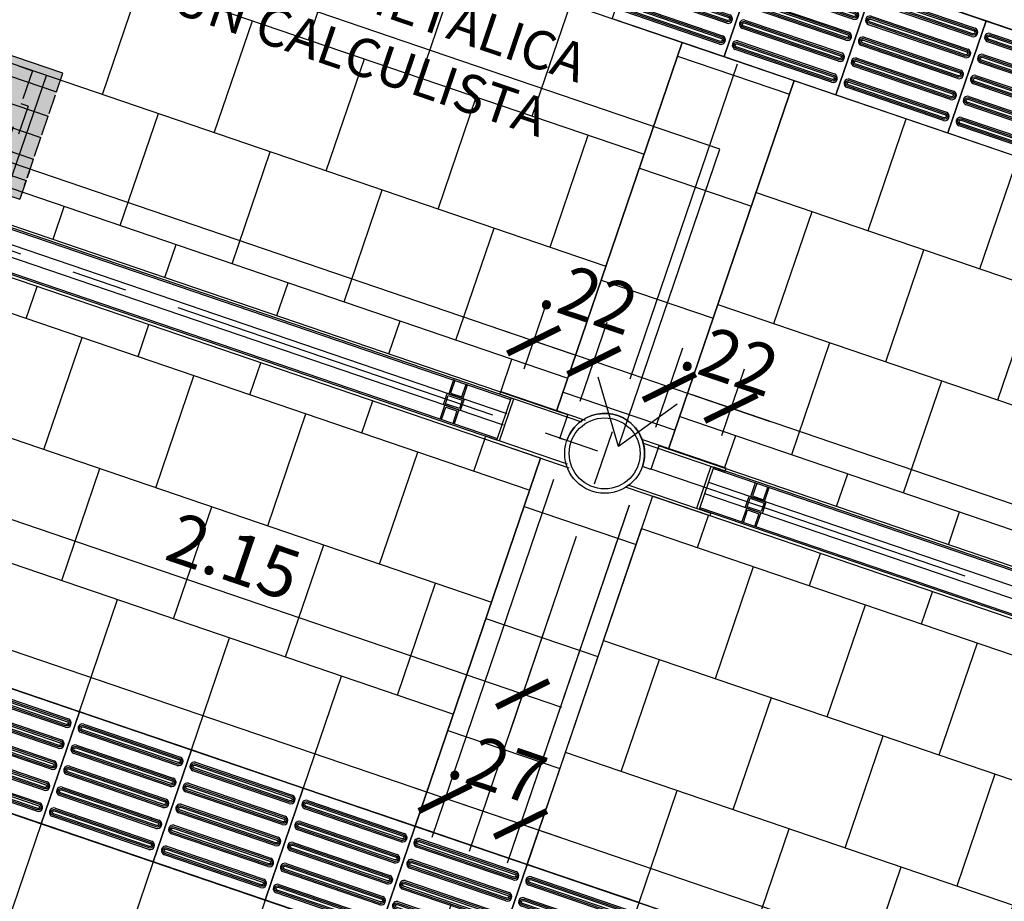
# Model space of a CAD drawing. Units: metres. Extents: x 113806 to 115261, y 114243 to 114811.
# Drawn here: x 113924 to 113927, y 114736 to 114739 of the extents above; entities that cross this region are included whole.
import ezdxf

# ---------------------------------------------------------------- set-up
doc = ezdxf.new("R2010")
doc.units = ezdxf.units.M
doc.linetypes.add('CENTER2', pattern=[1.125, 0.75, -0.125, 0.125, -0.125])
doc.linetypes.add('HIDDEN2', pattern=[0.1875, 0.125, -0.0625])
for name, color, linetype in [('1-BLOQUE', 5, 'Continuous'), ('1-DIM', 1, 'Continuous'), ('1-EJES', 5, 'CENTER2'), ('1-ESPECIFICACION', 1, 'Continuous'), ('1-ESTRUCTURA', 3, 'Continuous'), ('1-FLECHAS2', 1, 'Continuous'), ('1-MUEBLE FIJO', 6, 'Continuous'), ('1-MURO', 3, 'Continuous'), ('1-OBRA NEGRA', 7, 'Continuous'), ('1-PERFIL METALICO', 6, 'Continuous'), ('1-PISO2', 5, 'Continuous'), ('1-PROYECCION', 7, 'HIDDEN2'), ('1-TEXTURA252', 252, 'Continuous'), ('1-VENTANA', 5, 'Continuous'), ('2-LOCETA_TACTIL', 5, 'Continuous'), ('EP-PISO_ADOQUIN-3N', 41, 'Continuous')]:
    doc.layers.add(name, color=color, linetype=linetype)
doc.layers.add('1-SOLIDO BLANCO', color=7, linetype='Continuous', true_color=0xffffff)
doc.layers.add('1-SOLIDO PISOS', color=7, linetype='Continuous', true_color=0xfbf1bb)
doc.styles.add('ROMANS', font='romans.shx')
doc.dimstyles.new('DIM-100', dxfattribs={"dimtxt": 0.17, "dimasz": 0.14, "dimexe": 0.14, "dimexo": 0.14, "dimgap": 0.04, "dimtad": 1, "dimzin": 4, "dimdsep": 46, "dimtxsty": 'ROMANS', "dimblk": 'ARCHTICK', "dimcen": 0.14, "dimdle": 0.14, "dimclrd": 5, "dimclre": 252, "dimclrt": 1, "dimadec": 0, "dimazin": 0, "dimtfac": 1, "dimtofl": 0, "dimtmove": 1, "dimatfit": 3, "dimldrblk": 'ARCHTICK', "dimfxl": 0, "dimtolj": 1, "dimtzin": 0, "dimarcsym": 0})
doc.dimstyles.new('DIM-25', dxfattribs={"dimtxt": 0.0375, "dimasz": 0.0375, "dimexe": 0.0375, "dimexo": 0.0375, "dimgap": 0.02, "dimtad": 1, "dimzin": 4, "dimdsep": 46, "dimtxsty": 'ROMANS', "dimblk": 'ARCHTICK', "dimcen": 0.0375, "dimclrd": 5, "dimclre": 252, "dimclrt": 1, "dimadec": 0, "dimazin": 0, "dimtfac": 1, "dimtofl": 0, "dimtmove": 1, "dimatfit": 3, "dimldrblk": 'ARCHTICK', "dimfxl": 0, "dimtolj": 1, "dimtzin": 0, "dimarcsym": 0})

# ---------------------------------------------------------------- blocks, each defined once
blk = doc.blocks.new('EJES SAMECO CICAC')
at = {"layer": '1-EJES', "ltscale": 1.5}
blk.add_line((39.99999332320294, 27.22753703844501), (40.00000514407293, -20.97784782922827), dxfattribs=at)
blk.add_lwpolyline([(150.9754882182024, -9.59996051384951), (-8.551788518510875, -9.600002463615965)], dxfattribs=at)
blk = doc.blocks.new('_ARCHTICK')
at = {"color": 0, "linetype": 'ByBlock', "const_width": 0.15}
blk.add_lwpolyline([(-0.5, -0.5), (0.5, 0.5)], dxfattribs=at)
blk = doc.blocks.new('*D551')
at = {"layer": '1-DIM', "color": 252, "lineweight": -2}
for p, q in [((113883.981118166, 114747.3404930392), (113883.8351489381, 114746.9123062824)), ((114004.1579850797, 114706.3720975179), (114004.012015802, 114705.9439106152))]:
    blk.add_line(p, q, dxfattribs=at)
at = {"layer": '1-DIM', "color": 5, "lineweight": -2}
blk.add_line((113883.7478105493, 114747.0899914136), (114004.1897009332, 114706.031249004), dxfattribs=at)
at = {"layer": 'Defpoints', "color": 0}
for p in [(113884.0262915372, 114747.4730047992), (114004.2031584509, 114706.5046092779), (114004.0571891732, 114706.0764223752)]:
    blk.add_point(p, dxfattribs=at)
at = {"layer": '1-DIM', "color": 5, "lineweight": -2, "xscale": 0.14, "yscale": 0.14, "zscale": 0.14}
for p, rotation in [((113883.8803223093, 114747.0448180424), 161.1757131601817), ((114004.0571891732, 114706.0764223752), 341.1757131601818)]:
    blk.add_blockref('_ARCHTICK', p, dxfattribs=dict(at, rotation=rotation))
at = {"layer": '1-DIM', "color": 1, "insert": (113950.7628334636, 114724.3765771109), "char_height": 0.17, "attachment_point": 5, "rotation": 341.1757131601818, "style": 'ROMANS'}
blk.add_mtext('\\A1;126.97', dxfattribs=at)
blk = doc.blocks.new('*D559')
at = {"layer": '1-DIM', "color": 252, "lineweight": -2}
for p, q in [((113885.678216453, 114742.7113429361), (113885.6116353442, 114742.5160336272)), ((113999.2834899579, 114704.0610226838), (113999.2834906485, 114704.0610247095))]:
    blk.add_line(p, q, dxfattribs=at)
at = {"layer": '1-DIM', "color": 5, "lineweight": -2}
blk.add_line((113885.5242969554, 114742.6937187584), (113999.3708290373, 114703.8833395783), dxfattribs=at)
at = {"layer": 'Defpoints', "color": 0}
for p in [(113885.7233898242, 114742.8438546961), (113999.2383165867, 114703.9285109238), (113999.2383172773, 114703.9285129495)]:
    blk.add_point(p, dxfattribs=at)
at = {"layer": '1-DIM', "color": 5, "lineweight": -2, "xscale": 0.14, "yscale": 0.14, "zscale": 0.14}
for p, rotation in [((113885.6568087154, 114742.6485453873), 161.1757131601817), ((113999.2383172773, 114703.9285129495), 341.1757131601818)]:
    blk.add_blockref('_ARCHTICK', p, dxfattribs=dict(at, rotation=rotation))
at = {"layer": '1-DIM', "color": 1, "insert": (113942.4878963635, 114723.4068432398), "char_height": 0.17, "attachment_point": 5, "rotation": 341.1757131601818, "style": 'ROMANS'}
blk.add_mtext('\\A1;120.00', dxfattribs=at)
blk = doc.blocks.new('*D564')
at = {"layer": '1-DIM', "color": 252, "lineweight": -2}
for p, q in [((113886.655396614, 114755.1852331347), (113886.8863483959, 114755.8627080782)), ((113951.0392183893, 114733.2365958263), (113951.2702123027, 114733.9141943588))]:
    blk.add_line(p, q, dxfattribs=at)
at = {"layer": '1-DIM', "color": 5, "lineweight": -2}
blk.add_line((113886.7086632647, 114755.7753696894), (113951.3575506916, 114733.7365092277), dxfattribs=at)
at = {"layer": 'Defpoints', "color": 0}
for p in [(113886.6102232428, 114755.0527213747), (113951.2250389316, 114733.7816825988), (113950.9940450181, 114733.1040840663)]:
    blk.add_point(p, dxfattribs=at)
at = {"layer": '1-DIM', "color": 5, "lineweight": -2, "xscale": 0.14, "yscale": 0.14, "zscale": 0.14}
for p, rotation in [((113886.8411750247, 114755.7301963183), 161.1757131601817), ((113951.2250389316, 114733.7816825988), 341.1757131601818)]:
    blk.add_blockref('_ARCHTICK', p, dxfattribs=dict(at, rotation=rotation))
at = {"layer": '1-DIM', "color": 1, "insert": (113919.0734403452, 114744.87425353), "char_height": 0.17, "attachment_point": 5, "rotation": 341.1757131601818, "style": 'ROMANS'}
blk.add_mtext('\\A1;68.02', dxfattribs=at)
blk = doc.blocks.new('*D574')
at = {"layer": '1-DIM', "color": 252, "lineweight": -2}
for p, q in [((113926.1942680835, 114737.1760437924), (113925.7820043359, 114735.966707554)), ((113933.511102883, 114734.6826773204), (113933.0985493927, 114733.4724911492))]:
    blk.add_line(p, q, dxfattribs=at)
at = {"layer": '1-DIM', "color": 5, "lineweight": -2}
blk.add_line((113925.6946659471, 114736.1443926852), (113933.2762345238, 114733.5598295381), dxfattribs=at)
at = {"layer": 'Defpoints', "color": 0}
for p in [(113926.2394414547, 114737.3085555524), (113933.5562762542, 114734.8151890803), (113933.1437227638, 114733.6050029093)]:
    blk.add_point(p, dxfattribs=at)
at = {"layer": '1-DIM', "color": 5, "lineweight": -2, "xscale": 0.14, "yscale": 0.14, "zscale": 0.14}
for p, rotation in [((113925.8271777071, 114736.099219314), 161.1757131601817), ((113933.1437227638, 114733.6050029093), 341.1757131601818)]:
    blk.add_blockref('_ARCHTICK', p, dxfattribs=dict(at, rotation=rotation))
at = {"layer": '1-DIM', "color": 1, "insert": (113929.5257836026, 114734.970425183), "char_height": 0.17, "attachment_point": 5, "rotation": 341.1757131601818, "style": 'ROMANS'}
blk.add_mtext('\\A1;7.73', dxfattribs=at)
blk = doc.blocks.new('*D576')
at = {"layer": '1-DIM', "color": 252, "lineweight": -2}
for p, q in [((113918.6221770644, 114739.7573760319), (113918.2099133168, 114738.5480397934)), ((113925.9390118639, 114737.2640095598), (113925.5264583735, 114736.0538233887))]:
    blk.add_line(p, q, dxfattribs=at)
at = {"layer": '1-DIM', "color": 5, "lineweight": -2}
blk.add_line((113918.1225749279, 114738.7257249246), (113925.7041435047, 114736.1411617775), dxfattribs=at)
at = {"layer": 'Defpoints', "color": 0}
for p in [(113918.6673504356, 114739.8898877919), (113925.9841852351, 114737.3965213199), (113925.5716317447, 114736.1863351487)]:
    blk.add_point(p, dxfattribs=at)
at = {"layer": '1-DIM', "color": 5, "lineweight": -2, "xscale": 0.14, "yscale": 0.14, "zscale": 0.14}
for p, rotation in [((113918.2550866879, 114738.6805515534), 161.1757131601817), ((113925.5716317447, 114736.1863351487), 341.1757131601818)]:
    blk.add_blockref('_ARCHTICK', p, dxfattribs=dict(at, rotation=rotation))
at = {"layer": '1-DIM', "color": 1, "insert": (113921.9536925834, 114737.5517574225), "char_height": 0.17, "attachment_point": 5, "rotation": 341.1757131601818, "style": 'ROMANS'}
blk.add_mtext('\\A1;7.73', dxfattribs=at)
blk = doc.blocks.new('*D577')
at = {"layer": '1-DIM', "color": 252, "lineweight": -2}
for p, q in [((113925.9390118639, 114737.2640095598), (113925.5264583735, 114736.0538233886)), ((113926.1947980084, 114737.1775982764), (113925.7820043358, 114735.9667075537))]:
    blk.add_line(p, q, dxfattribs=at)
at = {"layer": '1-DIM', "color": 5, "lineweight": -2}
blk.add_line((113925.4391199847, 114736.2315085198), (113925.959689467, 114736.0540459425), dxfattribs=at)
at = {"layer": 'Defpoints', "color": 0}
for p in [(113925.9841852351, 114737.3965213199), (113926.2399713796, 114737.3101100364), (113925.827177707, 114736.0992193137)]:
    blk.add_point(p, dxfattribs=at)
at = {"layer": '1-DIM', "color": 5, "lineweight": -2, "xscale": 0.14, "yscale": 0.14, "zscale": 0.14}
for p, rotation in [((113925.5716317447, 114736.1863351486), 161.1757131601817), ((113925.827177707, 114736.0992193137), 341.1757131601818)]:
    blk.add_blockref('_ARCHTICK', p, dxfattribs=dict(at, rotation=rotation))
at = {"layer": '1-DIM', "color": 1, "insert": (113925.7497083171, 114736.2903271457), "char_height": 0.17, "attachment_point": 5, "rotation": 341.1757131601818, "style": 'ROMANS'}
blk.add_mtext('\\A1;.27', dxfattribs=at)
blk = doc.blocks.new('*D630')
at = {"layer": '1-DIM', "color": 252, "lineweight": -2}
for p, q in [((113918.935347189, 114739.9942755774), (113919.0120866933, 114740.2193835668)), ((113925.8389233228, 114737.6376306573), (113925.9166431788, 114737.8656144148))]:
    blk.add_line(p, q, dxfattribs=at)
at = {"layer": '1-DIM', "color": 5, "lineweight": -2}
blk.add_line((113918.8344015621, 114740.132045178), (113926.0039815676, 114737.6879292837), dxfattribs=at)
at = {"layer": 'Defpoints', "color": 0}
for p in [(113918.8901738179, 114739.8617638174), (113925.8714698076, 114737.7331026548), (113925.7937499516, 114737.5051188973)]:
    blk.add_point(p, dxfattribs=at)
at = {"layer": '1-DIM', "color": 5, "lineweight": -2, "xscale": 0.14, "yscale": 0.14, "zscale": 0.14}
for p, rotation in [((113918.9669133221, 114740.0868718068), 161.1757131601817), ((113925.8714698076, 114737.7331026548), 341.1757131601818)]:
    blk.add_blockref('_ARCHTICK', p, dxfattribs=dict(at, rotation=rotation))
at = {"layer": '1-DIM', "color": 1, "insert": (113922.459524932, 114739.0283013022), "char_height": 0.17, "attachment_point": 5, "rotation": 341.1757131601818, "style": 'ROMANS'}
blk.add_mtext('\\A1;7.29', dxfattribs=at)
blk = doc.blocks.new('*D631')
at = {"layer": '1-DIM', "color": 252, "lineweight": -2}
for p, q in [((113925.8389233228, 114737.6376306573), (113925.9166431788, 114737.8656144148)), ((113926.0290439999, 114737.5281821929), (113926.1203961116, 114737.7961548675))]:
    blk.add_line(p, q, dxfattribs=at)
at = {"layer": '1-DIM', "color": 5, "lineweight": -2}
blk.add_line((113925.7389580476, 114737.778276026), (113926.2077345004, 114737.6184697363), dxfattribs=at)
at = {"layer": 'Defpoints', "color": 0}
for p in [(113926.0752227404, 114737.6636431075), (113925.7937499516, 114737.5051188973), (113925.9838706288, 114737.3956704329)]:
    blk.add_point(p, dxfattribs=at)
at = {"layer": '1-DIM', "color": 5, "lineweight": -2, "xscale": 0.14, "yscale": 0.14, "zscale": 0.14}
for p, rotation in [((113925.8714698076, 114737.7331026548), 161.1757131601817), ((113926.0752227404, 114737.6636431075), 341.1757131601818)]:
    blk.add_blockref('_ARCHTICK', p, dxfattribs=dict(at, rotation=rotation))
at = {"layer": '1-DIM', "color": 1, "insert": (113926.0596519749, 114737.8810818304), "char_height": 0.17, "attachment_point": 5, "rotation": 341.1757131601818, "style": 'ROMANS'}
blk.add_mtext('\\A1;.22', dxfattribs=at)
blk = doc.blocks.new('*D632')
at = {"layer": '1-DIM', "color": 252, "lineweight": -2}
for p, q in [((113926.2846023482, 114737.4410619857), (113926.3759544597, 114737.7090346599)), ((113926.507447714, 114737.4129399468), (113926.5841872182, 114737.6380479362))]:
    blk.add_line(p, q, dxfattribs=at)
at = {"layer": '1-DIM', "color": 5, "lineweight": -2}
blk.add_line((113926.1982693286, 114737.621696271), (113926.671525607, 114737.460362805), dxfattribs=at)
at = {"layer": 'Defpoints', "color": 0}
for p in [(113926.539013847, 114737.5055361762), (113926.239428977, 114737.3085502257), (113926.4622743428, 114737.2804281868)]:
    blk.add_point(p, dxfattribs=at)
at = {"layer": '1-DIM', "color": 5, "lineweight": -2, "xscale": 0.14, "yscale": 0.14, "zscale": 0.14}
for p, rotation in [((113926.3307810886, 114737.5765228998), 161.1757131601817), ((113926.539013847, 114737.5055361762), 341.1757131601818)]:
    blk.add_blockref('_ARCHTICK', p, dxfattribs=dict(at, rotation=rotation))
at = {"layer": '1-DIM', "color": 1, "insert": (113926.5358966947, 114737.6728756231), "char_height": 0.17, "attachment_point": 5, "rotation": 341.1757131601818, "style": 'ROMANS'}
blk.add_mtext('\\A1;.22', dxfattribs=at)
blk = doc.blocks.new('*D633')
at = {"layer": '1-DIM', "color": 252, "lineweight": -2}
for p, q in [((113926.507447714, 114737.4129399468), (113926.5841872182, 114737.6380479363)), ((113933.4110238478, 114735.0562950267), (113933.4887437038, 114735.2842787843))]:
    blk.add_line(p, q, dxfattribs=at)
at = {"layer": '1-DIM', "color": 5, "lineweight": -2}
blk.add_line((113926.406502087, 114737.5507095474), (113933.5760820926, 114735.1065936531), dxfattribs=at)
at = {"layer": 'Defpoints', "color": 0}
for p in [(113926.4622743428, 114737.2804281868), (113933.4435703326, 114735.1517670243), (113933.3658504766, 114734.9237832667)]:
    blk.add_point(p, dxfattribs=at)
at = {"layer": '1-DIM', "color": 5, "lineweight": -2, "xscale": 0.14, "yscale": 0.14, "zscale": 0.14}
for p, rotation in [((113926.539013847, 114737.5055361763), 161.1757131601817), ((113933.4435703326, 114735.1517670243), 341.1757131601818)]:
    blk.add_blockref('_ARCHTICK', p, dxfattribs=dict(at, rotation=rotation))
at = {"layer": '1-DIM', "color": 1, "insert": (113930.0316254569, 114736.4469656717), "char_height": 0.17, "attachment_point": 5, "rotation": 341.1757131601818, "style": 'ROMANS'}
blk.add_mtext('\\A1;7.29', dxfattribs=at)
blk = doc.blocks.new('*D668')
at = {"layer": '1-DIM', "color": 252, "lineweight": -2}
for p, q in [((113923.9040211493, 114737.5394605944), (113923.7541119898, 114737.0997164254)), ((113925.9298965127, 114736.8189544752), (113925.7891140201, 114736.4059825102))]:
    blk.add_line(p, q, dxfattribs=at)
at = {"layer": '1-DIM', "color": 5, "lineweight": -2}
blk.add_line((113925.9667991513, 114736.493320899), (113923.666773601, 114737.2774015565), dxfattribs=at)
at = {"layer": 'Defpoints', "color": 0}
for p in [(113923.9491945205, 114737.6719723544), (113923.799285361, 114737.2322281854), (113925.9750698838, 114736.9514662352)]:
    blk.add_point(p, dxfattribs=at)
at = {"layer": '1-DIM', "color": 5, "lineweight": -2, "xscale": 0.14, "yscale": 0.14, "zscale": 0.14}
for p, rotation in [((113923.799285361, 114737.2322281854), 161.1757131601817), ((113925.8342873913, 114736.5384942702), 341.1757131601818)]:
    blk.add_blockref('_ARCHTICK', p, dxfattribs=dict(at, rotation=rotation))
at = {"layer": '1-DIM', "color": 1, "insert": (113924.8571197433, 114737.0036752992), "char_height": 0.17, "attachment_point": 5, "rotation": 341.1757131601818, "style": 'ROMANS'}
blk.add_mtext('\\A1;2.15', dxfattribs=at)
blk = doc.blocks.new('*D1067')
at = {"layer": '1-DIM', "color": 252, "lineweight": -2}
for p, q in [((113883.2012199738, 114747.8419910962), (113882.6993065028, 114746.3696772444)), ((114015.7602775626, 114702.5906626187), (114015.2772366861, 114701.1737096683))]:
    blk.add_line(p, q, dxfattribs=at)
at = {"layer": '1-DIM', "color": 5, "lineweight": -2}
blk.add_line((114015.4549218402, 114701.2610480104), (113882.6119681608, 114746.5473623985), dxfattribs=at)
at = {"layer": 'Defpoints', "color": 0}
for p in [(113883.2463933798, 114747.9745028444), (113882.7444799089, 114746.5021889925), (114015.8054509686, 114702.7231743668)]:
    blk.add_point(p, dxfattribs=at)
at = {"layer": '1-DIM', "color": 5, "lineweight": -2, "xscale": 0.14, "yscale": 0.14, "zscale": 0.14}
for p, rotation in [((113882.7444799089, 114746.5021889925), 161.1756980901342), ((114015.3224100921, 114701.3062214164), 341.1756980901342)]:
    blk.add_blockref('_ARCHTICK', p, dxfattribs=dict(at, rotation=rotation))
at = {"layer": '1-DIM', "color": 1, "insert": (113949.0737783987, 114724.0225192653), "char_height": 0.17, "attachment_point": 5, "rotation": 341.17569809013423, "style": 'ROMANS'}
blk.add_mtext('\\A1;140.07', dxfattribs=at)
blk = doc.blocks.new('COLUMNAS SAMECO')
at = {"layer": '1-ESTRUCTURA'}
blk.add_circle((-1.455191522836685e-11, 2.91038304567337e-11), 0.1349999999746828, dxfattribs=at)
at = {"layer": '1-OBRA NEGRA'}
blk.add_circle((-1.455191522836685e-11, 2.91038304567337e-11), 0.1199999999746828, dxfattribs=at)
blk = doc.blocks.new('MALLA MICROPERFORADA')
at = {"layer": '1-VENTANA', "color": 6}
for points in [[(-0.8877510763413738, 0.004467833088710904), (-0.5950011754903244, 0.004467832972295582), (-0.5950011754903244, 0.01446783298160881), (-0.8961019526323071, 0.01446783309802413)], [(-0.6450011755659943, -0.1455330245371442), (-0.6450011755077867, 0.004467832972295582)], [(-0.6350011755566811, -0.1455330245662481), (-0.6350011754839215, 0.004467832972295582)], [(-0.8877524044946767, -0.1455330244498327), (-0.5950011755776359, -0.1455330245662481), (-0.5950011755921878, -0.1555330245755613), (-0.8961019527341705, -0.155533024284523)]]:
    blk.add_lwpolyline(points, dxfattribs=at)
blk = doc.blocks.new('panel en hunter dameco')
at = {"layer": '1-MURO', "linetype": 'Continuous'}
for points in [[(3.637366497991025, 0.1500000361120328), (-3.637366498005576, 0.1500000361702405)], [(3.637366497991025, -1.047155819833279e-07), (-3.637244698344148, 3.527384251356125e-08)]]:
    blk.add_lwpolyline(points, dxfattribs=at)
at = {"layer": '1-OBRA NEGRA', "linetype": 'Continuous'}
for points in [[(-3.637244698387804, 0.1450000363984145), (3.637366497976473, 0.1450000378827099)], [(3.636149794052471, 0.00499989531817846), (-3.637244698373252, 0.005000035278499126)]]:
    blk.add_lwpolyline(points, dxfattribs=at)
at = {"layer": '1-PERFIL METALICO'}
for points in [[(-3.482890792074613, 0.1450000377662946), (-3.487890792122926, 0.1450000378245022), (-3.487890792093822, 0.09500003780703992), (-3.437890792163671, 0.09500003789435141), (-3.437890792163671, 0.1450000376498792)], [(-3.487890792093822, 0.1450000378827099), (-3.482890792118269, 0.1450000377953984)], [(-3.482890792147373, 0.1450000376789831), (-3.482890792089165, 0.100000037724385), (-3.442890792168328, 0.100000037724385), (-3.44289079218288, 0.1450000378245022)], [(-3.44289079218288, 0.1450000378245022), (-3.44289079218288, 0.1450000378245022), (-3.437890792221879, 0.1450000377371907)], [(3.438281930531957, 0.1449999673641287), (3.433281930512749, 0.1449999673932325), (3.433281930527301, 0.09499996743397787), (3.483281930457451, 0.09499996752128936), (3.483281930413796, 0.1449999672477134)], [(3.433281930512749, 0.144999967480544), (3.438281930502853, 0.1449999673641287)], [(3.438281930502853, 0.144999967305921), (3.438281930502853, 0.09999996729311533), (3.478281930438243, 0.099999967351323), (3.478281930452795, 0.1449999674223363)], [(3.478281930452795, 0.1449999674223363), (3.478281930452795, 0.1449999674223363), (3.483281930399244, 0.1449999673641287)], [(-3.432890792129911, 0.0550000342191197), (-3.49289079218579, 0.05500003439374268), (-3.492890792127582, 0.09500003448920324), (-3.432890792129911, 0.09500003448920324), (-3.432890792159014, 0.05500003439374268)], [(3.488281930491212, 0.05499996384605765), (3.428281930464436, 0.05499996396247298), (3.42828193049354, 0.09499996405793354), (3.488281930491212, 0.09499996405793354), (3.488281930462108, 0.05499996393336914)], [(-3.487890792137478, 0.005000034114345908), (-3.487890792108374, 0.05500003430643119), (-3.437890792163671, 0.05500003404449672), (-3.437890792192775, 0.005000034143449739)], [(-3.482890792118269, 0.005000034056138247), (-3.482890792118269, 0.05000003409804776), (-3.44289079218288, 0.05000003409804776), (-3.44289079218288, 0.005000034056138247)], [(3.433281930454541, 0.004999963741283864), (3.433281930541852, 0.05499996387516148), (3.483281930428348, 0.05499996367143467), (3.483281930442899, 0.004999963741283864)], [(3.438281930502853, 0.004999963683076203), (3.43828193047375, 0.04999996372498572), (3.478281930481899, 0.04999996366677806), (3.478281930452795, 0.004999963683076203)], [(-3.482890792147373, 0.005000033997930586), (-3.487890792137478, 0.005000034114345908)], [(-3.437890792250982, 0.005000034172553569), (-3.44289079218288, 0.005000034056138247)], [(3.438281930444646, 0.004999963624868542), (3.433281930454541, 0.004999963741283864)], [(3.483281930384692, 0.004999963799491525), (3.478281930452795, 0.004999963683076203)]]:
    blk.add_lwpolyline(points, dxfattribs=at)
at = {"layer": '1-PERFIL METALICO', "color": 5}
for points in [[(3.642366398111335, 0.09499989607138559), (-3.637366497991025, 0.09500003617722541)], [(3.642366398184095, 0.0549998955684714), (-3.637366497991025, 0.05500003538327292)]]:
    blk.add_lwpolyline(points, dxfattribs=at)
at = {"layer": '1-PERFIL METALICO'}
for points in [[(-3.437890792178223, 0.06000003434019163), (-3.487890792122926, 0.06000003439839929), (-3.487890792166581, 0.09000003433902748), (-3.437890792120015, 0.09000003442633897)], [(3.483281930457451, 0.05999996396712959), (3.433281930483645, 0.05999996402533725), (3.433281930439989, 0.08999996396596543), (3.483281930501107, 0.08999996405327693)]]:
    blk.add_lwpolyline(points, close=True, dxfattribs=at)
blk.add_blockref('MALLA MICROPERFORADA', (-3.002365322448895, 0.1455322034889832))
at = {"xscale": -1, "rotation": 359.9999999949973}
blk.add_blockref('MALLA MICROPERFORADA', (3.002365322477999, 0.1455322031688411), dxfattribs=at)
blk = doc.blocks.new('banca tipo')
at = {"layer": '1-SOLIDO BLANCO', "linetype": 'Continuous'}
h = blk.add_hatch(color=256, dxfattribs=at)
edge = h.paths.add_edge_path()
edge.add_line((1.800000011920929, -0.4500000178813934), (1.800000011946646, -1.77001517887021e-08))
edge.add_line((1.800000011920929, 0), (1.1913751318815e-08, 1.169481178564524e-10))
edge.add_line((1.490116119384766e-08, -2.980232238769531e-08), (1.48754444873056e-08, -0.4500000299835641))
edge.add_line((1.490116119384766e-08, -0.4500000178813934), (1.800000014908339, -0.4500000179983416))
for points in [[(1.490116119384766e-08, -0.06666699051856995), (1.490116119384766e-08, -2.980232238769531e-08), (1.800000011920929, 0), (1.799999997019768, -0.06666699051856995)], [(1.490116119384766e-08, -0.1433336138725281), (1.490116119384766e-08, -0.07666701078414917)], [(1.800000011920929, -0.07666701078414917), (1.800000011920929, -0.1433335840702057)], [(1.490116119384766e-08, -0.2200002074241638), (1.490116119384766e-08, -0.1533336341381073)], [(1.799999997019768, -0.1533336341381073), (1.799999997019768, -0.2200002074241638)], [(1.490116119384766e-08, -0.2966668307781219), (1.490116119384766e-08, -0.230000227689743)], [(1.799999997019768, -0.230000227689743), (1.800000011920929, -0.2966668009757996)], [(1.490116119384766e-08, -0.3733334243297577), (1.490116119384766e-08, -0.3066667914390564)], [(1.800000011920929, -0.3066667914390564), (1.799999997019768, -0.3733334243297577)], [(1.800000011920929, -0.3499999940395355), (1.800000011920929, -0.4500000178813934)], [(1.490116119384766e-08, -0.3833334147930145), (1.490116119384766e-08, -0.4500000178813934)], [(1.800000011920929, -0.4500000178813934), (1.490116119384766e-08, -0.4500000178813934)]]:
    blk.add_lwpolyline(points)
at = {"color": 252}
for points in [[(1.799999997019768, -0.06666699051856995), (1.490116119384766e-08, -0.06666699051856995)], [(1.799999997019768, -0.1533336341381073), (1.490116119384766e-08, -0.1533336341381073)], [(1.799999997019768, -0.230000227689743), (1.490116119384766e-08, -0.230000227689743)], [(1.800000011920929, -0.3066667914390564), (1.490116119384766e-08, -0.3066667914390564)], [(1.490116119384766e-08, -0.3499999940395355), (1.490116119384766e-08, -0.3733334243297577)], [(1.799999997019768, -0.3833334147930145), (1.490116119384766e-08, -0.3833334147930145)], [(1.490116119384766e-08, -0.4000000059604645), (1.490116119384766e-08, -0.3833334147930145)], [(1.799999997019768, -0.3833334147930145), (1.799999997019768, -0.4000000059604645)]]:
    blk.add_lwpolyline(points, dxfattribs=at)
at = {"layer": '1-DIM', "color": 252, "linetype": 'Continuous'}
blk.add_lwpolyline([(1.799999997019768, -0.4000000059604645), (1.799999997019768, -0.4021331369876862)], dxfattribs=at)
at = {"layer": '1-PROYECCION', "color": 252, "ltscale": 0.5}
for points in [[(0.1000000089406967, -0.02500000596046448), (0.1000000089406967, -0.425000011920929)], [(0.1499999910593033, -0.425000011920929), (0.1500000059604645, -0.02500000596046448), (0.1000000089406967, -0.02500000596046448), (0.1000000089406967, -0.425000011920929)], [(0.8750000149011612, -0.02500000596046448), (0.875, -0.425000011920929)], [(0.8750000149011612, -0.02500000596046448), (0.875, -0.425000011920929)], [(0.8750000149011612, -0.02500000596046448), (0.8750000149011612, -0.02500000596046448), (0.9250000268220901, -0.02500000596046448)], [(0.9250000268220901, -0.02500000596046448), (0.925000011920929, -0.4249999821186066)], [(1.650000020861626, -0.02500000596046448), (1.650000005960464, -0.4249999821186066)], [(1.650000020861626, -0.02500000596046448), (1.650000005960464, -0.4249999821186066)], [(1.650000020861626, -0.02500000596046448), (1.650000020861626, -0.02500000596046448), (1.700000002980232, -0.02500000596046448)], [(1.700000002980232, -0.02500000596046448), (1.700000017881393, -0.425000011920929)], [(0.07500001788139343, -0.1433336138725281), (0.1000000089406967, -0.1433335840702057)], [(0.07500001788139343, -0.1433336138725281), (0.07500001788139343, -0.3066668212413788)], [(0.175000011920929, -0.1433336138725281), (0.1500000208616257, -0.1433335840702057)], [(0.175000011920929, -0.3066668212413788), (0.175000011920929, -0.1433336138725281)], [(0.8500000089406967, -0.1433335840702057), (0.8500000089406967, -0.3066667914390564)], [(0.8500000089406967, -0.1433335840702057), (0.8750000149011612, -0.1433336138725281)], [(0.9500000029802322, -0.1433335840702057), (0.9249999970197678, -0.1433336138725281)], [(0.9500000029802322, -0.3066668212413788), (0.9500000029802322, -0.1433335840702057)], [(1.625000014901161, -0.1433336138725281), (1.650000005960464, -0.1433335840702057)], [(1.625000014901161, -0.1433336138725281), (1.625000014901161, -0.3066668212413788)], [(1.725000008940697, -0.1433336138725281), (1.700000002980232, -0.1433335840702057)], [(1.725000008940697, -0.3066668212413788), (1.725000008940697, -0.1433336138725281)], [(0.07500001788139343, -0.3066668212413788), (0.1000000089406967, -0.3066668212413788)], [(0.175000011920929, -0.3066668212413788), (0.1500000208616257, -0.3066668212413788)], [(0.8500000089406967, -0.3066667914390564), (0.8750000149011612, -0.3066668212413788)], [(0.9500000029802322, -0.3066668212413788), (0.9249999970197678, -0.3066668212413788)], [(1.625000014901161, -0.3066668212413788), (1.650000005960464, -0.3066667914390564)], [(1.725000008940697, -0.3066668212413788), (1.700000002980232, -0.3066668212413788)], [(0.1000000089406967, -0.425000011920929), (0.1000000089406967, -0.425000011920929), (0.1499999910593033, -0.425000011920929)], [(0.875, -0.425000011920929), (0.875, -0.425000011920929), (0.925000011920929, -0.4249999821186066)], [(1.650000005960464, -0.4249999821186066), (1.650000005960464, -0.4249999821186066), (1.700000017881393, -0.425000011920929)]]:
    blk.add_lwpolyline(points, dxfattribs=at)
blk = doc.blocks.new('edificio 1 piso CICAC SAMECO')
at = {"layer": '1-ESTRUCTURA', "rotation": 1.667526652835144e-09}
for name, p in [('COLUMNAS SAMECO', (-66.2956053740345, -26.43550641209004)), ('panel en hunter dameco', (-70.29323888385261, -26.51050687389215)), ('panel en hunter dameco', (-62.29323888391082, -26.51050701359054))]:
    blk.add_blockref(name, p, dxfattribs=at)
at = {"layer": '1-MUEBLE FIJO', "xscale": -1, "rotation": 1.334021004212647e-08}
blk.add_blockref('banca tipo', (-68.44560538389487, -25.81050679378677, 3.136618779976394e-09), dxfattribs=at)
blk = doc.blocks.new('LOSETA')
at = {"layer": '2-LOCETA_TACTIL'}
blk.add_lwpolyline([(2.809974830597639e-07, -0.4000000001105946), (0.4000002810644219, -0.4000000001396984), (0.400000281035318, -5.820766091346741e-11), (2.81041138805449e-07, -8.731149137020111e-11)], close=True, dxfattribs=at)
at = {"layer": 'EP-PISO_ADOQUIN-3N'}
for p, q in [((0.3729073649446946, -0.06497495877556503), (0.0271705971827032, -0.0649750807788223)), ((0.02805662997707259, -0.03497509361477569), (0.3720192930195481, -0.03497497216449119)), ((0.02805146327591501, -0.1099750805005897), (0.372014126231079, -0.1099749590212014)), ((0.3728713891614461, -0.1399749456322752), (0.02721905747603159, -0.1399781822692603)), ((0.02804631780600175, -0.1849750673572998), (0.3720089808048215, -0.1849749459361192)), ((0.3728970527154161, -0.2149749324889854), (0.02716028488066513, -0.2149750545504503)), ((0.02804116165498272, -0.2599750542431138), (0.3720038246974582, -0.2599749328219332)), ((0.3728918966080528, -0.2899749193747994), (0.02715512880240567, -0.2899750414362643)), ((0.3728867405006895, -0.3649749062315095), (0.02714997263683472, -0.3649750282929745)), ((0.028036005620379, -0.334975041099824), (0.3719986685900949, -0.3349749196786433))]:
    blk.add_line(p, q, dxfattribs=at)
at = {"layer": 'EP-PISO_ADOQUIN-3N', "extrusion": (2.533671892579309e-07, -3.10424577479671e-05, 0.9999999995181509)}
for points, elevation in [([(0.372747218061793, -0.05997495886783028), (0.02733035873105596, -0.05997508087108761, -0.9656940088786573), (0.02805377441101193, -0.03997509364851022), (0.3720221078692016, -0.03997497222732951, -0.965610283890751)], 1.558846299211343e-06), ([(0.3725385086436784, -0.05497495891897224), (0.02753856456551341, -0.05497508077671043, -0.951841043197325), (0.02805010367588299, -0.04497509365557593), (0.3720257742388347, -0.0449749722343952, -0.9517244729482148)], 1.558846299718408e-06), ([(0.3727421101794767, -0.1349749950485006), (0.02732525086329165, -0.1349751170808618, -0.9656940088786573), (0.02804866651414379, -0.1149751298291806), (0.3720170000014373, -0.1149750084662075, -0.965610283890751)], 3.887030460432018e-06), ([(0.3725334007613622, -0.1299749951287464), (0.02753345668319718, -0.1299751169864846, -0.951841043197325), (0.02804499577901485, -0.1199751298653501), (0.3720206663565185, -0.1199750084441694, -0.9517244729482148)], 3.887030459143764e-06), ([(0.3727369061817604, -0.2099749324507705), (0.02732004688012726, -0.2099750544540278, -0.9656940088786573), (0.0280434625309794, -0.1899750672605543), (0.372011796003721, -0.1899749458393735, -0.965610283890751)], 6.215211531814542e-06), ([(0.3725281967636459, -0.2049749325310163), (0.02752825270003279, -0.2049750543887545, -0.951841043197325), (0.02803979179585046, -0.19497506726762), (0.3720154623588022, -0.1949749458464392, -0.9517244729482148)], 6.21521153231792e-06), ([(0.3727317496813554, -0.2849749193123974), (0.02731489036517033, -0.2849750413447586, -0.9656940088786573), (0.02803830603057438, -0.2649750540930774), (0.372006639503316, -0.2649749327010005, -0.965610283890751)], 9.096012754175116e-06), ([(0.3725230402632409, -0.2799749193926432), (0.02752309619962777, -0.2799750412503814, -0.951841043197325), (0.02803463529544544, -0.2699750541292469), (0.3720103058583971, -0.2699749326789624, -0.9517244729482148)], 9.096012753775038e-06), ([(0.37272659393793, -0.359974906150126), (0.02730973460719302, -0.3599750281533833, -0.9656940088786573), (0.02803315025804516, -0.339975040930806), (0.3720014837307868, -0.3399749195096253, -0.965610283890751)], 1.087157676523324e-05), ([(0.3725178845198155, -0.354974906201268), (0.02751794044165047, -0.3549750280590062, -0.951841043197325), (0.02802947953746813, -0.3449750409378716), (0.3720051500858679, -0.344974919516691, -0.9517244729482148)], 1.087157676573661e-05)]:
    blk.add_lwpolyline(points, format="xyb", close=True, dxfattribs=dict(at, elevation=elevation))
at = {"layer": 'EP-PISO_ADOQUIN-3N'}
for centre, radius, start, end in [((0.02804122019733768, -0.04998771639657207), 0.01501263062804335, 89.9411882839708, 266.6753974780963), ((0.3720346422778675, -0.04998765565687791), 0.01501269128865836, 273.332615740376, 90.05858033324475), ((0.02803611195122357, -0.1249877526424825), 0.01501267997721004, 89.94137133096976, 266.8801760822497), ((0.3720303637237521, -0.1249867367441766), 0.01501178640941042, 273.2116397197336, 90.06197410370974), ((0.0280309079826111, -0.1999876901099924), 0.01501263062804335, 89.9411882839708, 266.6753974780963), ((0.3720243300922448, -0.1999876294576097), 0.01501269128858374, 273.3326157412084, 90.05857996972411), ((0.02802575186069589, -0.2749876769667026), 0.01501263062804335, 89.9411882839708, 266.6753974881813), ((0.3720191739703296, -0.2749876163143199), 0.01501269128858374, 273.3326157412084, 90.05857996972411), ((0.02802059570967685, -0.3499876638525166), 0.01501263062804335, 89.9411882839708, 266.6753974881813), ((0.3720140178484144, -0.3499876032001339), 0.01501269128858374, 273.3326157312201, 90.05857996972411)]:
    blk.add_arc(centre, radius, start, end, dxfattribs=at)
blk = doc.blocks.new('LOCENTA INTER')
at = {"layer": '1-PISO2'}
h = blk.add_hatch(dxfattribs=at)
h.set_pattern_fill('_USER', color=256, scale=0.4000000000000001, angle=18.82428683963833, style=0, pattern_type=0)
h.set_pattern_definition([(359.9999999825471, (42.75230400118744, 5.086242419318296), (1.218309897410563e-10, 0.4000000000000004), [])])
edge = h.paths.add_edge_path()
edge.add_line((42.75230400118744, 5.086242419318296), (43.1523055939615, 5.086242395220324))
edge.add_line((43.1523055939615, 5.086242395249428), (43.15230825656909, 3.769165276258718))
edge.add_line((43.15230825656909, 3.769165276258718), (43.11729925955296, 3.769164895202266))
edge.add_line((43.11729925955296, 3.769164895144058), (43.11729925964028, 3.685109545069281))
edge.add_line((43.11729925964028, 3.685109545127489), (43.08730049015139, 3.685292120906524))
edge.add_arc((42.95230299037939, 3.686113728792407), 0.1349999999707294, 359.6512966270798, 540.0004996066863)
edge.add_line((42.81730299039918, 3.686112551629776), (42.79203970152594, 3.685109684854979))
edge.add_line((42.79203970151138, 3.685109684854979), (42.79203970143863, 3.769165034871548))
edge.add_line((42.79203970143863, 3.769165034871548), (42.75230496730364, 3.769165775709553))
edge.add_line((42.7523049673182, 3.769165775709553), (42.75230400120199, 5.0862424193474))
h = blk.add_hatch(dxfattribs=at)
h.set_pattern_fill('_USER', color=256, scale=0.4000000000000001, angle=18.82428683963833, style=0, pattern_type=0)
h.set_pattern_definition([(359.9999931339844, (42.75230383043527, 2.286020768689923), (-4.793382225865006e-08, -0.3999999999999972), [])])
edge = h.paths.add_edge_path()
edge.add_line((42.75230383043527, 2.286020768689923), (43.15230542320815, 2.28602074471032))
edge.add_line((43.15230542326753, 2.286020744824782), (43.15230665357498, 3.615616700829694))
edge.add_line((43.15230665355921, 3.615616700641112), (43.13980052078293, 3.615616702140006))
edge.add_line((43.13980052081752, 3.615616702241823), (43.13980020767259, 3.644634373970368))
edge.add_line((43.13980020760209, 3.644634373951703), (43.11152531754566, 3.644634768739774))
edge.add_arc((42.95230528432876, 3.692371506476775), 0.1662221859572443, 196.6890183835191, 343.3104201528196, ccw=False)
edge.add_line((42.79308478350868, 3.644636328914203), (42.76480957673621, 3.644635940850319))
edge.add_line((42.7648095767363, 3.644635940901935), (42.76480957328867, 3.615618269281534))
edge.add_line((42.76480957327294, 3.615618269395782), (42.75230400363551, 3.615618270952496))
edge.add_line((42.75230400363216, 3.615618270880077), (42.75230383051201, 2.286020768726583))
blk.add_lwpolyline([(42.75230400118744, 5.086242419318296), (43.1523055939615, 5.086242395249428), (43.15230825656909, 3.769165276258718), (43.11729925955296, 3.769164895144058), (43.11729925964028, 3.685109545127489), (43.08730049015139, 3.685292120906524, 1.003052023561691), (42.81730299039918, 3.686112551629776), (42.79203970151138, 3.685109684854979), (42.79203970143863, 3.769165034871548), (42.7523049673182, 3.769165775709553)], format="xyb", close=True, dxfattribs=at)
at = {"layer": '1-PISO2', "linetype": 'Continuous'}
for points in [[(42.7523049673182, 3.769165775709553), (42.75230400057626, 5.086242419376504)], [(43.15230306109879, 3.769165275996784), (43.15230400048313, 5.086242395249428)], [(42.75230431370437, 3.601055074919714), (42.75230801082216, 0.2860255194827914)], [(43.15230547761894, 3.60105457532336), (43.15230801126745, 0.2860259364824742)]]:
    blk.add_lwpolyline(points, dxfattribs=at)
at = {"layer": '2-LOCETA_TACTIL', "linetype": 'Continuous'}
for points in [[(-0.1476957556151319, 5.486242198967375), (74.683575082483, 5.486237701581558)], [(-0.1476957515988033, 5.086242162215058), (75.15230240838719, 5.086232628149446)], [(-0.1476957233680878, 2.285984700603876), (131.1523060274776, 2.285992511198856)], [(-0.1476957193226553, 1.885984700609697), (131.1523064356006, 1.885992511175573)]]:
    blk.add_lwpolyline(points, dxfattribs=at)
at = {"layer": '2-LOCETA_TACTIL', "extrusion": (2.535517674341472e-07, -3.104245624089941e-05, 0.9999999995181509), "rotation": 180.0003406806979}
for p in [(42.90157585834324, 5.086287970392406, -0.0001614603057161611), (43.30157585871577, 5.086290114849946, -0.0001614603057078071), (43.70157585997599, 5.086292492982142, -0.0001614603057206264), (44.10157585864595, 5.086294871405375, -0.0001614603057111626)]:
    blk.add_blockref('LOSETA', p, dxfattribs=at)
at = {"layer": '2-LOCETA_TACTIL', "extrusion": (2.53551767434137e-07, -3.10424562408994e-05, 0.9999999995181509), "rotation": 180.0003406806979}
for p in [(41.55232257644222, 1.88603580167917, -8.704779072946239e-05), (41.95232257675656, 1.886038258653643, -8.704779074748879e-05), (42.35232257632874, 1.886040636174658, -8.704779072932903e-05), (42.75232257603189, 1.886043093469272, -8.704779074679027e-05), (43.15232257705927, 1.886045471252221, -8.704779073816899e-05), (43.5523225765878, 1.886047615593347, -8.704779072996788e-05)]:
    blk.add_blockref('LOSETA', p, dxfattribs=at)

msp = doc.modelspace()

# ---------------------------------------------------------------- hatches: boundary and pattern name
at = {"layer": '1-TEXTURA252'}
h = msp.add_hatch(dxfattribs=at)
h.set_pattern_fill('AR-B88', color=256, scale=0.05, style=0)
h.set_pattern_definition([(341.1757131429106, (113919.8259154074, 114743.0870405418), (0.1290667749103828, 0.3786050285115513), []), (71.17571314291072, (113919.8259154074, 114743.0870405418), (-0.06023573934539281, 0.4431384159667426), [0.4, -0.4])])
h.paths.add_polyline_path([(113919.1806312205, 114741.1941562128), (113926.3741260154, 114738.741887264), (113925.9491485006, 114737.4952534527), (113918.7556462082, 114739.9475000418), (113919.1806323095, 114741.1941558416)])
h = msp.add_hatch(dxfattribs=at)
h.set_pattern_fill('AR-B88', color=256, scale=0.05, style=0)
h.set_pattern_definition([(341.1757131429106, (113927.3980144931, 114740.5057006911), (0.1290667749103829, 0.3786050285115513), []), (71.17571314291072, (113927.3980144931, 114740.5057006911), (-0.06023573934539284, 0.4431384159667426), [0.4, -0.4])])
h.paths.add_polyline_path([(113927.3980144773, 114740.5057006965), (113934.5915109396, 114738.0534316594), (113934.0752918722, 114736.5391524431), (113926.8817954099, 114738.9914214803)])
h = msp.add_hatch(dxfattribs=at)
h.set_pattern_fill('AR-B88', color=256, scale=0.05, style=0)
h.set_pattern_definition([(341.1757131571389, (113918.2770938465, 114738.5437056491), (0.1290667748163641, 0.3786050285436024), []), (71.17571315713887, (113918.2770938465, 114738.5437056491), (-0.06023573945543712, 0.4431384159517844), [0.4, -0.4])])
h.paths.add_polyline_path([(113918.2770938465, 114738.5437056491), (113925.4705862424, 114736.0914380002), (113925.8949160928, 114737.3361689957), (113918.7014236969, 114739.7884366446)])
h = msp.add_hatch(dxfattribs=at)
h.set_pattern_fill('AR-B88', color=256, scale=0.05, style=0)
h.set_pattern_definition([(341.1757131429106, (113927.3980173304, 114740.5057040769), (0.1290667749103828, 0.3786050285115513), []), (71.17571314291072, (113927.3980173304, 114740.5057040769), (-0.06023573934539281, 0.4431384159667426), [0.4, -0.4])])
h.paths.add_polyline_path([(113926.7527331436, 114738.6128197479), (113933.9462279384, 114736.1605507992), (113933.5212442716, 114734.9139018927), (113926.3277545504, 114737.3661824067), (113926.7527342326, 114738.6128193768)])
h = msp.add_hatch(dxfattribs=at)
h.set_pattern_fill('AR-B88', color=256, scale=0.05, style=0)
h.set_pattern_definition([(341.1757131713657, (113917.6317743534, 114736.6507956579), (-0.1290667747223557, -0.3786050285756501), []), (251.1757131713655, (113917.6317743534, 114736.6507956579), (-0.3183692890101806, -0.3140716412144721), [0.4000000000000001, -0.4000000000000001])])
h.paths.add_polyline_path([(113917.6317743376, 114736.6507956633), (113924.8252708011, 114734.1985266297), (113925.3414898678, 114735.7128058462), (113918.1479934043, 114738.1650748797)])
h = msp.add_hatch(dxfattribs=at)
h.set_pattern_fill('AR-B88', color=256, scale=0.05, style=0)
h.set_pattern_definition([(341.1757131571389, (113925.8492013709, 114735.96239316), (0.1290667748163641, 0.3786050285436024), []), (71.17571315713887, (113925.8492013709, 114735.96239316), (-0.06023573945543712, 0.4431384159517844), [0.4, -0.4])])
h.paths.add_polyline_path([(113925.8492013709, 114735.96239316), (113933.0426937667, 114733.5101255112), (113933.4670236171, 114734.7548565067), (113926.2735312212, 114737.2071241556)])

# ---------------------------------------------------------------- linework, layer by layer
at = {"layer": '1-TEXTURA252', "elevation": 5.698171625660026e-06}
for points in [[(113919.1806312205, 114741.1941562128), (113926.3741260154, 114738.741887264), (113925.9491485006, 114737.4952534527), (113918.7556462082, 114739.9475000418), (113919.1806323095, 114741.1941558416)], [(113927.3980144773, 114740.5057006965), (113934.5915109396, 114738.0534316594), (113934.0752918722, 114736.5391524431), (113926.8817954099, 114738.9914214803)], [(113918.2770938465, 114738.5437056491), (113925.4705862424, 114736.0914380002), (113925.8949160928, 114737.3361689957), (113918.7014236969, 114739.7884366446)], [(113926.7527331436, 114738.6128197479), (113933.9462279384, 114736.1605507992), (113933.5212442716, 114734.9139018927), (113926.3277545504, 114737.3661824067), (113926.7527342326, 114738.6128193768)], [(113917.6317743376, 114736.6507956633), (113924.8252708011, 114734.1985266297), (113925.3414898678, 114735.7128058462), (113918.1479934043, 114738.1650748797)], [(113925.8492013709, 114735.96239316), (113933.0426937667, 114733.5101255112), (113933.4670236171, 114734.7548565067), (113926.2735312212, 114737.2071241556)]]:
    msp.add_lwpolyline(points, close=True, dxfattribs=at)

# ---------------------------------------------------------------- block references
at = {"layer": '1-BLOQUE', "rotation": 341.1757131417261}
msp.add_blockref('edificio 1 piso CICAC SAMECO', (113997.391137897, 114740.9822504075, 5.698171625658792e-06), dxfattribs=at)
at = {"layer": '1-DIM', "rotation": 341.1757131593926}
msp.add_blockref('LOCENTA INTER', (113884.2673683239, 114747.7224462599, 5.698171625660025e-06), dxfattribs=at)
at = {"layer": '1-SOLIDO PISOS', "rotation": 341.1756980901342}
msp.add_blockref('EJES SAMECO CICAC', (113891.3487499808, 114759.3453092491, 5.698171625660026e-06), dxfattribs=at)

# ---------------------------------------------------------------- texts
at = {"layer": '1-ESPECIFICACION', "insert": (113924.4358154593, 114739.2820253907, 5.698171625660026e-06), "char_height": 0.1299281448903835, "attachment_point": 1, "rotation": 341.17569809033506, "style": 'ROMANS'}
msp.add_mtext('COLUMNA METALICA\\PSEGUN CALCULISTA\\P\\P ', dxfattribs=at)

# ---------------------------------------------------------------- dimensions: what is measured, and where the dimension line sits
at = {"layer": '1-DIM'}
for base, p1, p2, picture, middle in [((113951.2250389316, 114733.7816825988), (113886.6102232428, 114755.0527213747), (113950.9940450181, 114733.1040840663), '*D564', (113919.0734403452, 114744.87425353)), ((113999.2383172773, 114703.9285129495, 5.698171625660026e-06), (113885.7233898242, 114742.8438546962, 5.698171625660026e-06), (113999.2383165867, 114703.9285109238, 5.698171625660026e-06), '*D559', (113942.4878963635, 114723.4068432398, 5.698171625660026e-06)), ((113925.8714698076, 114737.7331026548, 5.698171625660026e-06), (113918.8901738179, 114739.8617638174, 5.698176179029314e-06), (113925.7937499516, 114737.5051188973, 5.698176179029314e-06), '*D630', (113922.459524932, 114739.0283013022, 5.698171625660026e-06)), ((113925.5716317447, 114736.1863351487, 5.698171625660026e-06), (113918.6673504356, 114739.8898877919, 5.698171625660026e-06), (113925.9841852351, 114737.3965213198, 5.698171625660026e-06), '*D576', (113921.9536925834, 114737.5517574225, 5.698171625660026e-06)), ((113923.799285361, 114737.2322281854, 5.698171625660026e-06), (113925.9750698838, 114736.9514662352, 5.698171625660026e-06), (113923.9491945205, 114737.6719723544, 5.698171625806838e-06), '*D668', (113924.8571197433, 114737.0036752992, 5.698171625660026e-06)), ((113933.4435703326, 114735.1517670243, 5.698171625660026e-06), (113926.4622743429, 114737.2804281868, 5.698176179029314e-06), (113933.3658504766, 114734.9237832667, 5.698176179029314e-06), '*D633', (113930.0316254569, 114736.4469656717, 5.698171625660026e-06)), ((113933.1437227638, 114733.6050029093, 5.698171625660026e-06), (113926.2394414547, 114737.3085555524, 5.698171625660026e-06), (113933.5562762542, 114734.8151890804, 5.698171625660026e-06), '*D574', (113929.5257836026, 114734.970425183, 5.698171625660026e-06))]:
    dim = msp.add_linear_dim(base=base, p1=p1, p2=p2, angle=341.1757131601818, dimstyle='DIM-100', dxfattribs=at)
    dim.commit()
    dim.dimension.update_dxf_attribs({"geometry": picture, "text_midpoint": middle})
dim = msp.add_linear_dim(base=(113882.7444799089, 114746.5021889925, 5.698171625660026e-06), p1=(114015.8054509686, 114702.7231743668, 5.698171625660026e-06), p2=(113883.2463933798, 114747.9745028444, 5.698171625660026e-06), angle=341.1756980901342, dimstyle='DIM-100', override={"dimfxl": 0.0375}, dxfattribs=at)
dim.commit()
dim.dimension.update_dxf_attribs({"geometry": '*D1067', "text_midpoint": (113949.0737783987, 114724.0225192653, 5.698171625660026e-06)})
for base, p1, p2, picture, middle in [((114004.0571891732, 114706.0764223752, 5.698171625660026e-06), (113884.0262915372, 114747.4730047992, 5.698171625660026e-06), (114004.2031584509, 114706.5046092779, 5.698171625660026e-06), '*D551', (113950.7225000965, 114724.2582630395, 5.698171625660026e-06)), ((113926.0752227404, 114737.6636431075, 5.698171625660026e-06), (113925.7937499516, 114737.5051188973, 5.698176179029314e-06), (113925.9838706288, 114737.3956704329, 5.698171625660026e-06), '*D631', (113926.0193186078, 114737.7627677589, 5.698171625660026e-06)), ((113926.539013847, 114737.5055361762, 5.698171625660026e-06), (113926.2394289771, 114737.3085502257, 5.698171625662494e-06), (113926.4622743429, 114737.2804281868, 5.698176179029314e-06), '*D632', (113926.4955633276, 114737.5545615516, 5.698171625660026e-06)), ((113925.827177707, 114736.0992193137, 5.698171625660026e-06), (113925.9841852351, 114737.3965213198, 5.698171625660026e-06), (113926.2399713796, 114737.3101100364, 5.698171625662494e-06), '*D577', (113925.70937495, 114736.1720130743, 5.698171625660026e-06))]:
    dim = msp.add_linear_dim(base=base, p1=p1, p2=p2, angle=341.1757131601818, dimstyle='DIM-100', dxfattribs=at)
    dim.commit()
    dim.dimension.update_dxf_attribs({"geometry": picture, "text_midpoint": middle, "dimtype": 160})

# ---------------------------------------------------------------- leaders
at = {"layer": '1-FLECHAS2'}
msp.add_leader([(113926.1585686347, 114737.3749238162, 5.698171625660026e-06), (113926.5016753548, 114738.3810514732, 5.698171625660026e-06), (113924.3833799397, 114739.1031808341, 5.698171625660026e-06)], dimstyle='DIM-25', override={"dimasz": 0.2, "dimtad": 0, "dimclrd": 256, "dimldrblk": 'Open90'}, dxfattribs=at)

doc.saveas('drawing.dxf')
